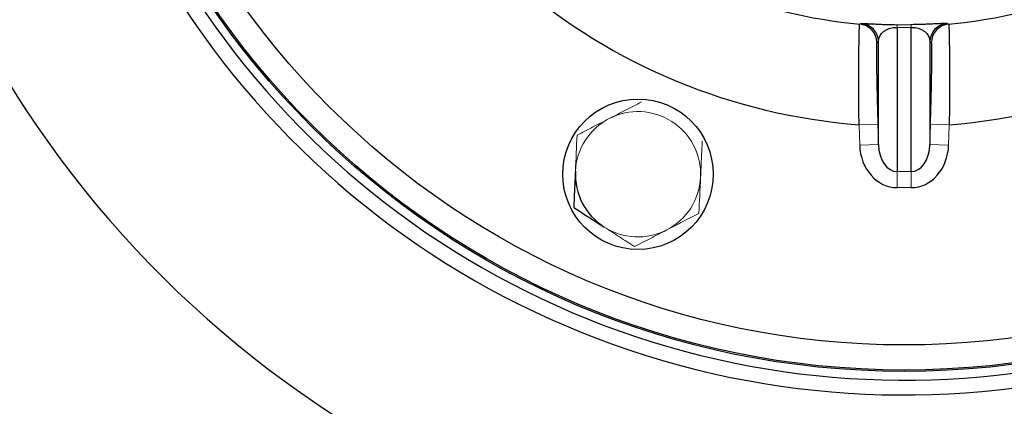
# Model space of a CAD drawing. Units: millimetres. Extents: x -8115 to 24060, y -3973 to 3661.
# Drawn here: x -7957 to -7879, y -3760 to -3729 of the extents above; entities that cross this region are included whole.
import ezdxf

# ---------------------------------------------------------------- set-up
doc = ezdxf.new("R2010")
doc.units = ezdxf.units.MM

msp = doc.modelspace()

# ---------------------------------------------------------------- linework, layer by layer
at = {"color": 7, "linetype": 'Continuous', "lineweight": 25}
for p, q in [((-7887.178, -3729.953), (-7887.178, -3741.452)), ((-7886.075, -3741.452), (-7886.075, -3729.953)), ((-7888.677, -3739.302), (-7888.677, -3731.087)), ((-7884.576, -3731.087), (-7884.576, -3739.302))]:
    msp.add_line(p, q, dxfattribs=at)
at = {"color": 144, "linetype": 'Continuous', "lineweight": 18}
for p, q in [((-7888.726, -3737.666), (-7890.225, -3737.711)), ((-7890.176, -3739.346), (-7890.225, -3737.711)), ((-7888.726, -3737.666), (-7888.677, -3739.302)), ((-7884.576, -3739.302), (-7884.527, -3737.666)), ((-7883.028, -3737.711), (-7884.527, -3737.666)), ((-7883.028, -3737.711), (-7883.077, -3739.346)), ((-7888.677, -3739.302), (-7890.176, -3739.346)), ((-7883.077, -3739.346), (-7884.576, -3739.302)), ((-7887.178, -3741.452), (-7886.075, -3741.452)), ((-7887.178, -3741.452), (-7887.178, -3742.734)), ((-7886.075, -3742.734), (-7886.075, -3741.452)), ((-7886.075, -3742.734), (-7887.178, -3742.734))]:
    msp.add_line(p, q, dxfattribs=at)
at = {"color": 7, "linetype": 'Continuous', "lineweight": 25, "flags": 128}
for points in [[(-7890.168, -3729.689), (-7890.116, -3729.667), (-7890.046, -3729.637)], [(-7883.207, -3729.637), (-7883.155, -3729.659), (-7883.085, -3729.689)]]:
    msp.add_lwpolyline(points, dxfattribs=at)
at = {"color": 7, "linetype": 'Continuous', "lineweight": 25}
for centre, radius in [((-7886.626, -3690.39), 163.499), ((-7886.626, -3690.39), 162.499), ((-7886.626, -3690.39), 160), ((-7886.626, -3690.39), 159), ((-7886.626, -3690.39), 157.378), ((-7886.626, -3690.39), 155.378), ((-7886.626, -3690.39), 67), ((-7886.626, -3690.39), 66.891), ((-7886.626, -3690.39), 64.891), ((-7907.865, -3741.665), 6)]:
    msp.add_circle(centre, radius, dxfattribs=at)
at = {"color": 144, "linetype": 'Continuous', "lineweight": 18}
for radius in [157.5, 67]:
    msp.add_circle((-7886.626, -3690.39), radius, dxfattribs=at)
at = {"color": 7, "linetype": 'Continuous', "lineweight": 25}
for centre, radius, start, end in [((-7886.626, -3690.39), 68.878, 36.93282, 323.06718), ((-7886.626, -3690.39), 67.698, 36.93282, 323.06718), ((-7886.626, -3690.39), 83.895, 190.24419, 330.22986), ((-7886.626, -3690.39), 39.458, 230.14994, 264.85006), ((-7886.626, -3690.39), 39.458, 275.14994, 309.85006), ((-7886.626, -3690.39), 47.458, 229.34857, 265.65143), ((-7886.626, -3690.39), 47.458, 274.34857, 310.65143), ((-7890.303, -3731.183), 1.5, 1.71433, 84.83718), ((-7890.176, -3731.132), 1.5, 1.71439, 85.00778), ((-7883.076, -3731.132), 1.5, 94.99222, 178.28561), ((-7882.95, -3731.183), 1.5, 95.16282, 178.28567), ((-7907.865, -3741.665), 5, 177.31013, 237.31013)]:
    msp.add_arc(centre, radius, start, end, dxfattribs=at)
at = {"color": 144, "linetype": 'Continuous', "lineweight": 18}
for centre, radius, start, end in [((-7886.075, -3729.946), 1.103, 168.9967, 180.37747), ((-7887.178, -3729.946), 1.103, 359.62253, 11.0033), ((-7907.865, -3741.665), 5, 117.31013, 177.31013), ((-7907.865, -3741.665), 5, 57.31013, 117.31013), ((-7907.865, -3741.665), 5, 357.31013, 57.31013), ((-7907.865, -3741.665), 5, 297.31013, 357.31013), ((-7907.865, -3741.665), 5, 237.31013, 297.31013)]:
    msp.add_arc(centre, radius, start, end, dxfattribs=at)
msp.add_ellipse((-7886.626, -3689.686), major_axis=(0, 40.271), ratio=0.999897, start_param=3.127897, end_param=3.155289, dxfattribs=at)
at = {"color": 7, "linetype": 'Continuous', "lineweight": 25}
for centre, major_axis, ratio, start_param, end_param in [((-7909.323, -3691.067), (50.238, 1.499), 0.876379, 5.106829, 5.109596), ((-7863.93, -3691.067), (50.238, -1.499), 0.876379, 4.315182, 4.317949), ((-7887.178, -3739.224), (0, 3.51), 0.854706, 1.605703, 3.141593), ((-7887.178, -3739.224), (0, 2.228), 0.673273, 1.605703, 3.141593), ((-7886.075, -3739.224), (0, 2.228), 0.673273, 3.141593, 4.677482), ((-7886.075, -3739.224), (0, -3.51), 0.854706, 0, 1.53589)]:
    msp.add_ellipse(centre, major_axis=major_axis, ratio=ratio, start_param=start_param, end_param=end_param, dxfattribs=at)
for points, knots in [([(-7890.225, -3737.711), (-7890.23, -3737.185), (-7890.234, -3736.667), (-7890.239, -3735.904), (-7890.24, -3735.651), (-7890.242, -3735.151), (-7890.243, -3734.902), (-7890.245, -3734.177), (-7890.245, -3733.718), (-7890.242, -3732.849), (-7890.24, -3732.437), (-7890.234, -3731.697), (-7890.23, -3731.364), (-7890.223, -3730.923), (-7890.22, -3730.785), (-7890.215, -3730.535), (-7890.212, -3730.422), (-7890.203, -3730.118), (-7890.197, -3729.962), (-7890.183, -3729.748), (-7890.176, -3729.693), (-7890.168, -3729.689)], [0, 0, 0, 0, 0.125, 0.125, 0.1875, 0.1875, 0.25, 0.25, 0.375, 0.375, 0.5, 0.5, 0.625, 0.625, 0.6875, 0.6875, 0.75, 0.75, 0.875, 0.875, 1, 1, 1, 1]), ([(-7889.831, -3729.638), (-7889.83, -3729.638), (-7889.776, -3729.64), (-7889.616, -3729.648), (-7889.368, -3729.66), (-7889.122, -3729.672), (-7888.826, -3729.686), (-7888.509, -3729.699), (-7888.196, -3729.711), (-7887.972, -3729.718), (-7887.666, -3729.726), (-7887.41, -3729.732), (-7887.191, -3729.735), (-7887.158, -3729.735)], [0, 0, 0, 0, 0.004876, 0.221969, 0.339334, 0.456632, 0.57404, 0.691199, 0.763153, 0.835005, 0.859023, 0.978698, 1, 1, 1, 1]), ([(-7888.677, -3731.087), (-7888.673, -3730.975), (-7888.652, -3730.866), (-7888.575, -3730.651), (-7888.517, -3730.545), (-7888.389, -3730.39), (-7888.339, -3730.34), (-7888.218, -3730.241), (-7888.148, -3730.192), (-7888.019, -3730.123), (-7887.971, -3730.101), (-7887.864, -3730.057), (-7887.804, -3730.037), (-7887.666, -3729.999), (-7887.587, -3729.982), (-7887.4, -3729.957), (-7887.29, -3729.95), (-7887.178, -3729.953)], [0, 0, 0, 0, 0.25, 0.25, 0.5, 0.5, 0.625, 0.625, 0.75, 0.75, 0.8125, 0.8125, 0.875, 0.875, 0.9375, 0.9375, 1, 1, 1, 1]), ([(-7883.207, -3729.637), (-7883.217, -3729.633), (-7883.265, -3729.633), (-7883.405, -3729.637), (-7883.462, -3729.64), (-7883.605, -3729.646), (-7883.691, -3729.651), (-7883.894, -3729.661), (-7884.011, -3729.667), (-7884.288, -3729.68), (-7884.45, -3729.687), (-7884.731, -3729.699), (-7884.831, -3729.703), (-7885.048, -3729.71), (-7885.165, -3729.714), (-7885.412, -3729.722), (-7885.544, -3729.725), (-7885.815, -3729.731), (-7885.954, -3729.733), (-7886.095, -3729.735)], [0, 0, 0, 0, 0.25, 0.25, 0.375, 0.375, 0.5, 0.5, 0.625, 0.625, 0.75, 0.75, 0.8125, 0.8125, 0.875, 0.875, 0.9375, 0.9375, 1, 1, 1, 1]), ([(-7886.075, -3729.953), (-7885.962, -3729.95), (-7885.852, -3729.957), (-7885.665, -3729.982), (-7885.587, -3729.999), (-7885.379, -3730.056), (-7885.278, -3730.1), (-7885.104, -3730.192), (-7885.035, -3730.241), (-7884.915, -3730.339), (-7884.865, -3730.39), (-7884.736, -3730.544), (-7884.679, -3730.65), (-7884.6, -3730.865), (-7884.58, -3730.975), (-7884.576, -3731.087)], [0, 0, 0, 0, 0.0625, 0.0625, 0.125, 0.125, 0.25, 0.25, 0.375, 0.375, 0.5, 0.5, 0.75, 0.75, 1, 1, 1, 1]), ([(-7883.085, -3729.689), (-7883.077, -3729.693), (-7883.07, -3729.748), (-7883.06, -3729.905), (-7883.056, -3729.97), (-7883.05, -3730.126), (-7883.047, -3730.217), (-7883.038, -3730.522), (-7883.033, -3730.77), (-7883.023, -3731.354), (-7883.019, -3731.693), (-7883.013, -3732.432), (-7883.011, -3732.835), (-7883.009, -3733.491), (-7883.009, -3733.718), (-7883.008, -3734.178), (-7883.009, -3734.649), (-7883.01, -3735.138), (-7883.012, -3735.637), (-7883.014, -3735.892), (-7883.018, -3736.665), (-7883.023, -3737.185), (-7883.028, -3737.711)], [0, 0, 0, 0, 0.125, 0.125, 0.1875, 0.1875, 0.25, 0.25, 0.375, 0.375, 0.5, 0.5, 0.625, 0.625, 0.6875, 0.6875, 0.75, 0.8125, 0.8125, 0.875, 0.875, 1, 1, 1, 1]), ([(-7888.804, -3731.138), (-7888.812, -3731.141), (-7888.818, -3731.186), (-7888.828, -3731.36), (-7888.831, -3731.488), (-7888.835, -3731.735), (-7888.835, -3731.827), (-7888.836, -3732.031), (-7888.836, -3732.143), (-7888.835, -3732.503), (-7888.832, -3732.774), (-7888.825, -3733.377), (-7888.82, -3733.712), (-7888.807, -3734.419), (-7888.8, -3734.792), (-7888.787, -3735.382), (-7888.782, -3735.585), (-7888.772, -3735.992), (-7888.767, -3736.197), (-7888.75, -3736.818), (-7888.739, -3737.239), (-7888.726, -3737.666)], [0, 0, 0, 0, 0.125, 0.125, 0.25, 0.25, 0.3125, 0.3125, 0.375, 0.375, 0.5, 0.5, 0.625, 0.625, 0.75, 0.75, 0.8125, 0.8125, 0.875, 0.875, 1, 1, 1, 1]), ([(-7884.527, -3737.666), (-7884.514, -3737.239), (-7884.502, -3736.816), (-7884.48, -3735.978), (-7884.47, -3735.57), (-7884.457, -3734.985), (-7884.453, -3734.794), (-7884.446, -3734.419), (-7884.442, -3734.234), (-7884.433, -3733.701), (-7884.428, -3733.373), (-7884.42, -3732.771), (-7884.418, -3732.494), (-7884.417, -3732.018), (-7884.417, -3731.816), (-7884.421, -3731.568), (-7884.422, -3731.494), (-7884.426, -3731.367), (-7884.428, -3731.314), (-7884.435, -3731.186), (-7884.441, -3731.141), (-7884.449, -3731.138)], [0, 0, 0, 0, 0.125, 0.125, 0.25, 0.25, 0.3125, 0.3125, 0.375, 0.375, 0.5, 0.5, 0.625, 0.625, 0.75, 0.75, 0.8125, 0.8125, 0.875, 0.875, 1, 1, 1, 1]), ([(-7912.86, -3741.43), (-7912.871, -3741.675), (-7912.883, -3741.921), (-7912.906, -3742.407), (-7912.917, -3742.649), (-7912.951, -3743.369), (-7912.973, -3743.843), (-7912.995, -3744.314)], [0, 0, 0, 0, 0.25, 0.25, 0.5, 0.5, 1, 1, 1, 1])]:
    msp.add_open_spline(points, degree=3, knots=knots, dxfattribs=at)
at = {"color": 8, "linetype": 'Continuous', "lineweight": 25}
msp.add_open_spline([(-7890.046, -3729.637), (-7890.034, -3729.636), (-7890.01, -3729.632), (-7889.89, -3729.636), (-7889.831, -3729.638)], degree=3, knots=[0, 0, 0, 0, 0.505209, 1, 1, 1, 1], dxfattribs=at)
at = {"color": 144, "linetype": 'Continuous', "lineweight": 18}
for points in [[(-7887.158, -3729.735), (-7886.804, -3729.74), (-7886.449, -3729.74), (-7886.095, -3729.735)], [(-7912.724, -3738.547), (-7912.769, -3739.49), (-7912.814, -3740.448), (-7912.86, -3741.43)], [(-7903.006, -3744.783), (-7902.962, -3743.84), (-7902.917, -3742.882), (-7902.871, -3741.9)]]:
    msp.add_open_spline(points, degree=3, dxfattribs=at)
for points, knots in [([(-7907.594, -3735.898), (-7908.012, -3736.114), (-7908.439, -3736.334), (-7909.295, -3736.776), (-7909.725, -3736.998), (-7910.159, -3737.222)], [0, 0, 0, 0, 0.5, 0.5, 1, 1, 1, 1]), ([(-7910.159, -3737.222), (-7910.594, -3737.447), (-7911.034, -3737.674), (-7911.889, -3738.116), (-7912.309, -3738.333), (-7912.724, -3738.547)], [0, 0, 0, 0, 0.5, 0.5, 1, 1, 1, 1]), ([(-7902.871, -3741.9), (-7902.859, -3741.655), (-7902.848, -3741.409), (-7902.825, -3740.923), (-7902.814, -3740.681), (-7902.78, -3739.961), (-7902.758, -3739.487), (-7902.735, -3739.016)], [0, 0, 0, 0, 0.25, 0.25, 0.5, 0.5, 1, 1, 1, 1]), ([(-7903.006, -3744.783), (-7903.424, -3744.999), (-7903.851, -3745.219), (-7904.707, -3745.661), (-7905.137, -3745.884), (-7905.571, -3746.108)], [0, 0, 0, 0, 0.5, 0.5, 1, 1, 1, 1]), ([(-7910.566, -3745.873), (-7910.36, -3746.005), (-7910.153, -3746.138), (-7909.743, -3746.401), (-7909.539, -3746.532), (-7908.933, -3746.921), (-7908.533, -3747.178), (-7908.136, -3747.432)], [0, 0, 0, 0, 0.25, 0.25, 0.5, 0.5, 1, 1, 1, 1]), ([(-7905.571, -3746.108), (-7906.006, -3746.332), (-7906.446, -3746.559), (-7907.301, -3747.001), (-7907.721, -3747.218), (-7908.136, -3747.432)], [0, 0, 0, 0, 0.5, 0.5, 1, 1, 1, 1])]:
    msp.add_open_spline(points, degree=3, knots=knots, dxfattribs=at)
at = {"color": 7, "linetype": 'Continuous', "lineweight": 25}
msp.add_open_spline([(-7912.995, -3744.314), (-7912.2, -3744.824), (-7911.394, -3745.342), (-7910.566, -3745.873)], degree=3, dxfattribs=at)

doc.saveas('drawing.dxf')
